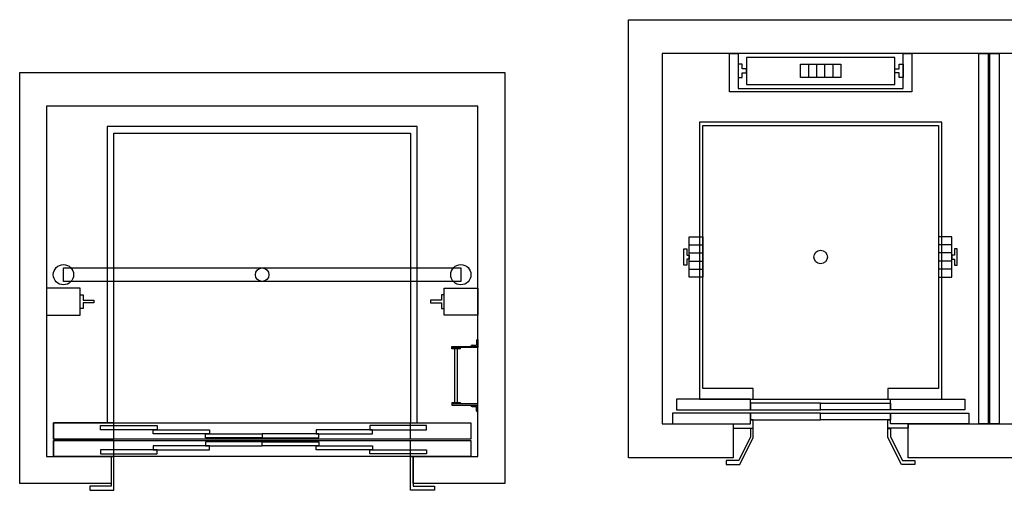
# Model space of a CAD drawing. Units: inches. Extents: x -28594 to 14676, y 4170 to 38730.
# Drawn here: x -20222 to -4472, y 14111 to 21636 of the extents above; entities that cross this region are included whole.
import ezdxf

# ---------------------------------------------------------------- set-up
doc = ezdxf.new("R2010")
doc.units = ezdxf.units.IN
doc.header["$MEASUREMENT"] = 0
doc.layers.add('freecads.com', color=7, linetype='Continuous')

msp = doc.modelspace()

# ---------------------------------------------------------------- linework, layer by layer
at = {"layer": 'freecads.com'}
for p, q in [((-10481, 14632), (-10481, 21636)), ((-10481, 20019), (-10481, 21636)), ((-10481, 21636), (1048, 21636)), ((509, 21097), (-9942, 21097)), ((-9942, 21097), (-9942, 15171)), ((-8869, 20483), (-8869, 21097)), ((-8869, 21097), (-8729, 21097)), ((-8729, 21097), (-8729, 20537)), ((-6225, 21032), (-8596, 21032)), ((-8596, 21032), (-8596, 20601)), ((-6225, 20601), (-6225, 21032)), ((-6092, 20537), (-6092, 21097)), ((-6092, 21097), (-5952, 21097)), ((-5952, 21097), (-5952, 20483)), ((-4878, 21097), (-4555, 21097)), ((-4878, 15171), (-4878, 21097)), ((-4555, 21097), (-4555, 15171)), ((-20222, 20791), (-12464, 20791)), ((-20222, 14218), (-20222, 20791)), ((-12464, 20791), (-12464, 14218)), ((-8665, 20925), (-8729, 20925)), ((-8729, 20925), (-8729, 20709)), ((-8665, 20849), (-8665, 20925)), ((-8596, 20849), (-8665, 20849)), ((-8596, 20784), (-8596, 20849)), ((-7734, 20709), (-7734, 20925)), ((-7734, 20925), (-7087, 20925)), ((-7604, 20925), (-7604, 20709)), ((-7475, 20925), (-7475, 20709)), ((-7346, 20925), (-7346, 20709)), ((-7216, 20925), (-7216, 20709)), ((-7087, 20925), (-7087, 20709)), ((-6225, 20784), (-6225, 20849)), ((-6225, 20849), (-6156, 20849)), ((-6156, 20925), (-6092, 20925)), ((-6156, 20849), (-6156, 20925)), ((-6092, 20925), (-6092, 20709)), ((-8729, 20709), (-8665, 20709)), ((-8665, 20709), (-8665, 20784)), ((-8665, 20784), (-8596, 20784)), ((-7087, 20709), (-7734, 20709)), ((-6156, 20784), (-6225, 20784)), ((-6156, 20709), (-6156, 20784)), ((-6092, 20709), (-6156, 20709)), ((-5952, 20483), (-8869, 20483)), ((-8729, 20537), (-6092, 20537)), ((-8596, 20601), (-6225, 20601)), ((-12895, 20252), (-19791, 20252)), ((-19791, 20252), (-19791, 14649)), ((-12895, 14649), (-12895, 20252)), ((-13865, 19929), (-18821, 19929)), ((-18821, 19929), (-18821, 15188)), ((-13865, 15188), (-13865, 19929)), ((-5471, 19996), (-9350, 19996)), ((-9350, 19996), (-9350, 15567)), ((-9296, 15740), (-9296, 19942)), ((-9296, 19942), (-5525, 19942)), ((-5525, 19942), (-5525, 15740)), ((-5471, 15567), (-5471, 19996)), ((-18714, 15188), (-18714, 19821)), ((-18714, 19821), (-13973, 19821)), ((-13973, 19821), (-13973, 15188)), ((-9511, 17518), (-9511, 18164)), ((-9511, 18164), (-9296, 18164)), ((-9296, 18164), (-9296, 17518)), ((-5309, 18164), (-5525, 18164)), ((-5525, 18164), (-5525, 17518)), ((-5309, 17518), (-5309, 18164)), ((-9596, 17712), (-9596, 17970)), ((-9596, 17970), (-9552, 17970)), ((-9552, 17970), (-9552, 17873)), ((-9511, 18035), (-9296, 18035)), ((-5309, 18035), (-5525, 18035)), ((-5225, 17970), (-5268, 17970)), ((-5268, 17970), (-5268, 17873)), ((-5225, 17712), (-5225, 17970)), ((-9552, 17873), (-9511, 17873)), ((-9511, 17809), (-9552, 17809)), ((-9552, 17809), (-9552, 17712)), ((-9511, 17906), (-9296, 17906)), ((-9511, 17873), (-9511, 17809)), ((-5309, 17906), (-5525, 17906)), ((-5268, 17873), (-5309, 17873)), ((-5309, 17873), (-5309, 17809)), ((-5309, 17809), (-5268, 17809)), ((-5268, 17809), (-5268, 17712)), ((-19522, 17666), (-13165, 17666)), ((-19522, 17451), (-19522, 17666)), ((-13165, 17666), (-13165, 17451)), ((-9552, 17712), (-9596, 17712)), ((-9511, 17776), (-9296, 17776)), ((-9511, 17647), (-9296, 17647)), ((-5309, 17776), (-5525, 17776)), ((-5309, 17647), (-5525, 17647)), ((-5268, 17712), (-5225, 17712)), ((-9296, 17518), (-9511, 17518)), ((-5525, 17518), (-5309, 17518)), ((-19791, 17343), (-19791, 16912)), ((-19252, 17343), (-19791, 17343)), ((-13165, 17451), (-19522, 17451)), ((-19252, 16912), (-19252, 17343)), ((-13434, 16912), (-13434, 17343)), ((-13434, 17343), (-12895, 17343)), ((-12895, 17343), (-12895, 16912)), ((-19252, 17020), (-19252, 17235)), ((-19252, 17235), (-19209, 17235)), ((-19209, 17235), (-19209, 17149)), ((-13434, 17235), (-13477, 17235)), ((-13477, 17235), (-13477, 17149)), ((-13434, 17020), (-13434, 17235)), ((-19209, 17020), (-19252, 17020)), ((-19209, 17149), (-19037, 17149)), ((-19037, 17106), (-19209, 17106)), ((-19209, 17106), (-19209, 17020)), ((-19037, 17149), (-19037, 17106)), ((-13477, 17149), (-13649, 17149)), ((-13649, 17149), (-13649, 17106)), ((-13649, 17106), (-13477, 17106)), ((-13477, 17106), (-13477, 17020)), ((-13477, 17020), (-13434, 17020)), ((-19791, 16912), (-19252, 16912)), ((-12895, 16912), (-13434, 16912)), ((-8488, 15740), (-9296, 15740)), ((-8488, 15567), (-8488, 15740)), ((-5525, 15740), (-6333, 15740)), ((-6333, 15740), (-6333, 15567)), ((-8531, 15567), (-9716, 15567)), ((-9716, 15567), (-9716, 15395)), ((-9350, 15567), (-8488, 15567)), ((-8531, 15395), (-8531, 15567)), ((-7410, 15503), (-8531, 15503)), ((-8531, 15503), (-8531, 15395)), ((-8488, 15567), (-6333, 15567)), ((-7410, 15395), (-7410, 15503)), ((-7410, 15503), (-6290, 15503)), ((-7410, 15395), (-7410, 15503)), ((-6333, 15567), (-5471, 15567)), ((-6290, 15395), (-6290, 15567)), ((-6290, 15567), (-5105, 15567)), ((-6290, 15503), (-6290, 15395)), ((-5105, 15567), (-5105, 15395)), ((-8531, 15343), (-9781, 15343)), ((-9781, 15343), (-9781, 15171)), ((-9716, 15395), (-8531, 15395)), ((-8531, 15395), (-7410, 15395)), ((-7410, 15343), (-8531, 15343)), ((-8531, 15343), (-8531, 15236)), ((-8531, 15171), (-8531, 15343)), ((-6290, 15395), (-7410, 15395)), ((-7410, 15236), (-7410, 15343)), ((-7410, 15343), (-6290, 15343)), ((-7410, 15236), (-7410, 15343)), ((-5105, 15395), (-6290, 15395)), ((-6290, 15343), (-6290, 15236)), ((-6290, 15171), (-6290, 15343)), ((-6290, 15343), (-5040, 15343)), ((-5040, 15343), (-5040, 15171)), ((-19683, 15188), (-13003, 15188)), ((-19683, 14929), (-19683, 15188)), ((-18714, 15188), (-19683, 15188)), ((-19683, 15188), (-19683, 14929)), ((-18929, 15080), (-18929, 15145)), ((-18929, 15145), (-18024, 15145)), ((-18821, 15188), (-18714, 15188)), ((-18714, 14929), (-18714, 15188)), ((-18024, 15145), (-18024, 15080)), ((-13714, 15145), (-14619, 15145)), ((-14619, 15145), (-14619, 15080)), ((-13973, 15188), (-13865, 15188)), ((-13973, 14929), (-13973, 15188)), ((-13973, 15188), (-13003, 15188)), ((-13714, 15080), (-13714, 15145)), ((-13003, 15188), (-13003, 14929)), ((-13003, 15188), (-13003, 14929)), ((-9942, 15171), (-8811, 15171)), ((-9781, 15171), (-8531, 15171)), ((-8811, 15171), (-8811, 14632)), ((-8811, 15171), (-8811, 15106)), ((-8531, 15236), (-7410, 15236)), ((-8488, 15236), (-8531, 15236)), ((-8488, 15106), (-8488, 15236)), ((-6290, 15236), (-7410, 15236)), ((-6333, 15106), (-6333, 15236)), ((-6333, 15236), (-6290, 15236)), ((-5040, 15171), (-6290, 15171)), ((-6010, 15171), (-6010, 15106)), ((-6010, 15171), (-3424, 15171)), ((-6010, 14632), (-6010, 15171)), ((-4555, 15171), (-4878, 15171)), ((-18024, 15080), (-18929, 15080)), ((-18089, 15016), (-18089, 15080)), ((-18089, 15080), (-17184, 15080)), ((-17184, 15016), (-18089, 15016)), ((-17248, 14951), (-17248, 15016)), ((-17248, 15016), (-16343, 15016)), ((-17184, 15080), (-17184, 15016)), ((-16343, 15016), (-16343, 14951)), ((-15438, 15016), (-16343, 15016)), ((-16343, 15016), (-16343, 14951)), ((-14576, 15080), (-15481, 15080)), ((-15481, 15080), (-15481, 15016)), ((-15481, 15016), (-14576, 15016)), ((-15438, 14951), (-15438, 15016)), ((-14619, 15080), (-13714, 15080)), ((-14576, 15016), (-14576, 15080)), ((-8811, 15106), (-8488, 15106)), ((-8531, 14966), (-8719, 14589)), ((-8488, 15100), (-8531, 15100)), ((-8531, 15100), (-8531, 14966)), ((-8488, 14955), (-8488, 15100)), ((-6010, 15106), (-6333, 15106)), ((-6333, 14955), (-6333, 15100)), ((-6333, 15100), (-6290, 15100)), ((-6290, 15100), (-6290, 14966)), ((-6290, 14966), (-6102, 14589)), ((-13003, 14929), (-19683, 14929)), ((-19683, 14929), (-18714, 14929)), ((-18714, 14908), (-19683, 14908)), ((-19683, 14908), (-19683, 14649)), ((-19683, 14908), (-13003, 14908)), ((-19683, 14649), (-19683, 14908)), ((-18714, 14649), (-18714, 14908)), ((-17184, 14822), (-18089, 14822)), ((-18089, 14822), (-18089, 14757)), ((-16343, 14951), (-17248, 14951)), ((-16343, 14886), (-17248, 14886)), ((-17248, 14886), (-17248, 14822)), ((-17248, 14822), (-16343, 14822)), ((-17184, 14757), (-17184, 14822)), ((-16343, 14951), (-15438, 14951)), ((-16343, 14822), (-16343, 14886)), ((-16343, 14886), (-15438, 14886)), ((-16343, 14822), (-16343, 14886)), ((-15438, 14822), (-16343, 14822)), ((-15481, 14822), (-14576, 14822)), ((-15481, 14757), (-15481, 14822)), ((-15438, 14886), (-15438, 14822)), ((-14576, 14822), (-14576, 14757)), ((-13003, 14929), (-13973, 14929)), ((-13973, 14649), (-13973, 14908)), ((-13973, 14908), (-13003, 14908)), ((-13003, 14908), (-13003, 14649)), ((-13003, 14908), (-13003, 14649)), ((-8703, 14524), (-8488, 14955)), ((-6117, 14524), (-6333, 14955)), ((-19791, 14649), (-18757, 14649)), ((-19683, 14649), (-18714, 14649)), ((-13003, 14649), (-19683, 14649)), ((-18024, 14757), (-18929, 14757)), ((-18929, 14757), (-18929, 14692)), ((-18929, 14692), (-18024, 14692)), ((-18757, 14649), (-18757, 14218)), ((-18714, 14649), (-18757, 14649)), ((-18757, 14649), (-18757, 14175)), ((-18714, 14111), (-18714, 14649)), ((-18089, 14757), (-17184, 14757)), ((-18024, 14692), (-18024, 14757)), ((-14576, 14757), (-15481, 14757)), ((-14619, 14757), (-13714, 14757)), ((-14619, 14692), (-14619, 14757)), ((-13714, 14692), (-14619, 14692)), ((-13973, 14111), (-13973, 14649)), ((-13973, 14649), (-13930, 14649)), ((-13003, 14649), (-13973, 14649)), ((-13930, 14218), (-13930, 14649)), ((-13930, 14649), (-12895, 14649)), ((-13930, 14649), (-13930, 14175)), ((-13714, 14757), (-13714, 14692)), ((-8811, 14632), (-10481, 14632)), ((-8719, 14589), (-8919, 14589)), ((-8919, 14589), (-8919, 14524)), ((-8919, 14524), (-8703, 14524)), ((-5902, 14524), (-6117, 14524)), ((-6102, 14589), (-5902, 14589)), ((-3424, 14632), (-6010, 14632)), ((-5902, 14589), (-5902, 14524)), ((-18757, 14218), (-20222, 14218)), ((-12464, 14218), (-13930, 14218)), ((-18757, 14175), (-19101, 14175)), ((-19101, 14175), (-19101, 14111)), ((-19101, 14111), (-18714, 14111)), ((-13585, 14111), (-13973, 14111)), ((-13930, 14175), (-13585, 14175)), ((-13585, 14175), (-13585, 14111))]:
    msp.add_line(p, q, dxfattribs=at)
at = {"layer": 'freecads.com', "ltscale": 0.1}
for p, q in [((-4728, 21097), (-4728, 15171)), ((-4706, 21097), (-4706, 15171)), ((-13310, 16393), (-13310, 16412)), ((-13310, 16412), (-13003, 16412)), ((-13310, 16373), (-13310, 16393)), ((-13170, 16393), (-13310, 16393)), ((-13170, 16373), (-13170, 16393)), ((-12895, 16393), (-13170, 16393)), ((-13003, 16414), (-13003, 16412)), ((-13003, 16412), (-12895, 16412)), ((-12986, 16431), (-12915, 16431)), ((-12915, 16503), (-12915, 16431)), ((-12897, 16520), (-12895, 16520)), ((-12895, 16520), (-12895, 16393)), ((-12895, 16412), (-12895, 16393)), ((-13170, 16373), (-13310, 16373)), ((-13262, 15511), (-13262, 16373)), ((-13219, 15511), (-13219, 16373)), ((-13170, 15511), (-13310, 15511)), ((-13310, 15511), (-13310, 15492)), ((-13170, 15492), (-13310, 15492)), ((-13310, 15492), (-13310, 15472)), ((-13310, 15472), (-13003, 15472)), ((-13170, 15511), (-13170, 15492)), ((-12895, 15492), (-13170, 15492)), ((-13003, 15472), (-12895, 15472)), ((-13003, 15470), (-13003, 15472)), ((-12986, 15453), (-12915, 15453)), ((-12915, 15382), (-12915, 15453)), ((-12895, 15365), (-12895, 15492)), ((-12895, 15472), (-12895, 15492)), ((-12897, 15365), (-12895, 15365))]:
    msp.add_line(p, q, dxfattribs=at)
at = {"layer": 'freecads.com'}
for centre, radius in [((-7410, 17841), 108), ((-19522, 17558), 162), ((-16343, 17558), 108), ((-13165, 17558), 162)]:
    msp.add_circle(centre, radius, dxfattribs=at)
at = {"layer": 'freecads.com', "ltscale": 0.1}
for centre, start, end in [((-12986, 16414), 90, 180), ((-12897, 16503), 90, 180), ((-12986, 15470), 180, 270), ((-12897, 15382), 180, 270)]:
    msp.add_arc(centre, 17.2, start, end, dxfattribs=at)

doc.saveas('drawing.dxf')
